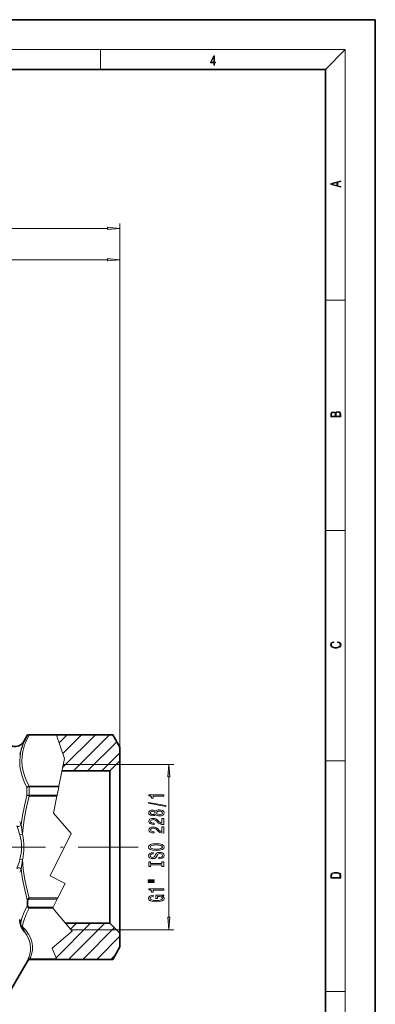
# Model space of a CAD drawing. Extents: x 0 to 210, y 0 to 297.
# Drawn here: x 139 to 210, y 100 to 297 of the extents above; entities that cross this region are included whole.
import ezdxf

# ---------------------------------------------------------------- set-up
doc = ezdxf.new("R2010")
doc.units = 0
doc.linetypes.add('DASHDOT', pattern=[18.5, 12, -3, 0.5, -3])

msp = doc.modelspace()

# ---------------------------------------------------------------- linework, layer by layer
at = {"color": 7, "lineweight": 35}
for p, q in [((210, 297), (0, 297)), ((210, 0), (210, 297)), ((200, 287), (20, 287)), ((200, 10), (200, 287)), ((139.610489, 152.388489), (140.399155, 153.754517)), ((140.399155, 153.749481), (140.399155, 153.754517)), ((140.399155, 153.754517), (146.176575, 153.754517)), ((146.176575, 153.754517), (157.435059, 153.754517)), ((158.878433, 151.254517), (157.435059, 153.754517)), ((158.878433, 148.504517), (158.878433, 151.254517)), ((156.878433, 146.504517), (158.878433, 148.504517)), ((158.878433, 116.116211), (158.878433, 148.504517)), ((147.275543, 146.504517), (156.878433, 146.504517)), ((156.878433, 117.871384), (156.878433, 146.504517)), ((140.399155, 119.595001), (140.399155, 120.419067)), ((140.687836, 121.068741), (140.510406, 120.83725)), ((156.878433, 116.004517), (156.878433, 117.871384)), ((147.992554, 116.004517), (156.878433, 116.004517)), ((156.878433, 116.004517), (158.878433, 114.004517)), ((158.878433, 114.004517), (158.878433, 116.116211)), ((158.878433, 111.254517), (158.878433, 114.004517)), ((158.878433, 111.254517), (157.435059, 108.754517)), ((140.564972, 108.754517), (135.36882, 99.754517)), ((140.543839, 108.781235), (140.564667, 108.754883)), ((140.564972, 108.754517), (146.207108, 108.754517)), ((146.207108, 108.754517), (157.435059, 108.754517))]:
    msp.add_line(p, q, dxfattribs=at)
at = {"color": 7, "lineweight": 13}
for p, q in [((16, 291), (204, 291)), ((155, 287), (155, 291)), ((200, 287), (204, 291)), ((204, 6), (204, 291)), ((61.368919, 255.193985), (156.387939, 255.193985)), ((158.878433, 148.504517), (158.878433, 256.19397)), ((108.368919, 248.916229), (156.387939, 248.916229)), ((158.878433, 148.504517), (158.878433, 249.916229)), ((200, 240.833328), (204, 240.833328)), ((200, 194.666672), (204, 194.666672)), ((140.510406, 153.734451), (146.183334, 153.734451)), ((140.687851, 153.667908), (146.20578, 153.667908)), ((146.176636, 153.754303), (146.183334, 153.734451)), ((146.183334, 153.734451), (146.20578, 153.667908)), ((147.773834, 149.019745), (146.20578, 153.667908)), ((146.72139, 152.139496), (148.336395, 153.754517)), ((147.407043, 147.168289), (153.993256, 153.754517)), ((147.434875, 150.024551), (151.164825, 153.754517)), ((149.571686, 146.504517), (156.821686, 153.754517)), ((152.400116, 146.504517), (158.245819, 152.35022)), ((155.228546, 146.504517), (158.878433, 150.154404)), ((147.773834, 149.019745), (146.676758, 143.482132)), ((200, 148.5), (204, 148.5)), ((158.178436, 147.804504), (147.533081, 147.804504)), ((158.178436, 147.804504), (169.655823, 147.804504)), ((168.655823, 117.194992), (168.655823, 145.314026)), ((140.254822, 143.183151), (140.254822, 141.55603)), ((140.687836, 143.482132), (140.687836, 143.317184)), ((140.687836, 143.482132), (146.676758, 143.482132)), ((140.687836, 143.317184), (140.687836, 141.671783)), ((140.687836, 143.317184), (146.644089, 143.317184)), ((146.644089, 143.317184), (146.318115, 141.671783)), ((146.676758, 143.482132), (146.644089, 143.317184)), ((140.687836, 141.440292), (140.254822, 141.55603)), ((140.687836, 141.440292), (140.687836, 141.671783)), ((140.687836, 141.671783), (146.318115, 141.671783)), ((140.687851, 141.440292), (146.272247, 141.440292)), ((145.605927, 138.076981), (146.272247, 141.440292)), ((146.318115, 141.671783), (146.272247, 141.440292)), ((145.605927, 138.076981), (149.115875, 133.947632)), ((138.884644, 136.149658), (138.811447, 136.297134)), ((139.341187, 133.816132), (138.857605, 133.691788)), ((149.115875, 133.947632), (144.883301, 125.482483)), ((139.341187, 128.692886), (138.857605, 128.81723)), ((144.883301, 125.482483), (147.897736, 123.975266)), ((147.897736, 123.975266), (146.444458, 121.068741)), ((140.510406, 120.83725), (146.328705, 120.83725)), ((140.687836, 121.068741), (146.444458, 121.068741)), ((145.506012, 119.191849), (146.328705, 120.83725)), ((146.328705, 120.83725), (146.444458, 121.068741)), ((140.510406, 119.191849), (145.506012, 119.191849)), ((140.687851, 119.026886), (145.423538, 119.026886)), ((145.423538, 119.026886), (145.506012, 119.191849)), ((145.423538, 119.026886), (149.347031, 114.411026)), ((149.347031, 114.411026), (145.299835, 110.970886)), ((146.078064, 109.069763), (153.012817, 116.004517)), ((148.591232, 108.754517), (155.841232, 116.004517)), ((148.999619, 114.819748), (150.184387, 116.004517)), ((158.178436, 114.704514), (149.097565, 114.704514)), ((151.419662, 108.754517), (157.774048, 115.108902)), ((158.178436, 114.704514), (169.655823, 114.704514)), ((154.248093, 108.754517), (158.878433, 113.384857)), ((145.299835, 110.970886), (146.171661, 108.84111)), ((140.88179, 108.774582), (140.88179, 108.84111)), ((146.171661, 108.84111), (140.88179, 108.84111)), ((146.198898, 108.774582), (140.88179, 108.774582)), ((146.198898, 108.774582), (146.171661, 108.84111)), ((146.207001, 108.754791), (146.198898, 108.774582)), ((157.076523, 108.754517), (157.924835, 109.602829)), ((200, 102.333336), (204, 102.333336))]:
    msp.add_line(p, q, dxfattribs=at)
at = {"color": 7, "linetype": 'DASHDOT', "lineweight": 13}
msp.add_line((162.506989, 131.254517), (56.374805, 131.254517), dxfattribs=at)
at = {"color": 7, "lineweight": 13}
for points in [[(177.653488, 287.874939), (177.791183, 287.874939), (177.791183, 288.356171), (177.983124, 288.356171), (177.983124, 288.503601), (177.791183, 288.503601), (177.791183, 289.763672), (177.643066, 289.763672), (177.025543, 288.503601), (177.025543, 288.356171), (177.653488, 288.356171)], [(177.653488, 288.503601), (177.150711, 288.503601), (177.653488, 289.532806)], [(203.092789, 263.422729), (203.092789, 263.566681), (202.480835, 263.737762), (202.480835, 264.413696), (203.092789, 264.582672), (203.092789, 264.726624), (201.092789, 264.157074), (201.092789, 263.992279)], [(202.316711, 263.783661), (201.287506, 264.073639), (202.316711, 264.365723)], [(156.387939, 254.976105), (158.878433, 255.193985), (156.387939, 255.411865)], [(156.387939, 248.698334), (158.878433, 248.916229), (156.387939, 249.134125)], [(203.092789, 217.408401), (203.092789, 217.823563), (203.087219, 218.092682), (203.048279, 218.255402), (202.973175, 218.353455), (202.859131, 218.428574), (202.720047, 218.474457), (202.553146, 218.49115), (202.366776, 218.470291), (202.213791, 218.41188), (202.102524, 218.320084), (202.035767, 218.199081), (201.966217, 218.292969), (201.866089, 218.363892), (201.746475, 218.405624), (201.604614, 218.422302), (201.351486, 218.374329), (201.173462, 218.240799), (201.109482, 218.094772), (201.092789, 217.904922), (201.092789, 217.408401)], [(201.256912, 217.879883), (201.27359, 218.05513), (201.329224, 218.180298), (201.440491, 218.255402), (201.615738, 218.280441), (201.796539, 218.253326), (201.905029, 218.178223), (201.960663, 218.048874), (201.974564, 217.867371), (201.974564, 217.546097), (201.256912, 217.546097)], [(202.928665, 217.546097), (202.138687, 217.546097), (202.138687, 217.961258), (202.166504, 218.128143), (202.241608, 218.251236), (202.369568, 218.324249), (202.5448, 218.349289), (202.733963, 218.324249), (202.850784, 218.251236), (202.911987, 218.128143), (202.928665, 217.950821)], [(202.439102, 172.234772), (202.669983, 172.193054), (202.842438, 172.099167), (202.948151, 171.959396), (202.984299, 171.779984), (202.925888, 171.563004), (202.753433, 171.400284), (202.469696, 171.295975), (202.085831, 171.260513), (201.707535, 171.295975), (201.432144, 171.398193), (201.262466, 171.558838), (201.204056, 171.775803), (201.237427, 171.946884), (201.332016, 172.082489), (201.482224, 172.176361), (201.676941, 172.220169), (201.676941, 172.355774), (201.415466, 172.30571), (201.215179, 172.186798), (201.087219, 172.007385), (201.039932, 171.775803), (201.112259, 171.504593), (201.198486, 171.391937), (201.3181, 171.295975), (201.646332, 171.164536), (201.854965, 171.129074), (202.088623, 171.118637), (202.327835, 171.129074), (202.536453, 171.164536), (202.870255, 171.293884), (203.078888, 171.500427), (203.148422, 171.771637), (203.098358, 172.011551), (202.962051, 172.195145), (202.739517, 172.316147), (202.439102, 172.370377)], [(168.873718, 145.314026), (168.655823, 147.804504), (168.437927, 145.314026)], [(168.057831, 139.406784), (168.057831, 139.585739), (164.573685, 140.213409), (164.573685, 140.03186)], [(167.655823, 141.476089), (167.655823, 141.712112), (164.634216, 141.712112), (164.634216, 141.535736), (164.897888, 141.489059), (165.075134, 141.395676), (165.178879, 141.253036), (165.213455, 141.055908), (165.52037, 141.055908), (165.52037, 141.476089)], [(166.039108, 137.778397), (166.160141, 137.646118), (166.328735, 137.555344), (166.540558, 137.498276), (166.795593, 137.480133), (167.180313, 137.521622), (167.478592, 137.64093), (167.668793, 137.835464), (167.742279, 138.100006), (167.668793, 138.361969), (167.478592, 138.556503), (167.180313, 138.675812), (166.795593, 138.719894), (166.540558, 138.699142), (166.328735, 138.644684), (166.160141, 138.551315), (166.039108, 138.421631), (165.935364, 138.525375), (165.792709, 138.597992), (165.619797, 138.64209), (165.40799, 138.657654), (165.101074, 138.61615), (164.854675, 138.507217), (164.694733, 138.330841), (164.634216, 138.100006), (164.694733, 137.866577), (164.854675, 137.690216), (165.101074, 137.57869), (165.40799, 137.53978), (165.619797, 137.55275), (165.792709, 137.596848)], [(165.442566, 137.786179), (165.252365, 137.806931), (165.105392, 137.869171), (165.014618, 137.967743), (164.980026, 138.100006), (165.014618, 138.229691), (165.105392, 138.328247), (165.252365, 138.390503), (165.442566, 138.413849), (165.637085, 138.390503), (165.788391, 138.328247), (165.887817, 138.229691), (165.918076, 138.100006), (165.883484, 137.967743), (165.788391, 137.869171), (165.637085, 137.806931)], [(166.786942, 137.729126), (166.557831, 137.752457), (166.384933, 137.827682), (166.272537, 137.944397), (166.233627, 138.100006), (166.272537, 138.253036), (166.384933, 138.369751), (166.557831, 138.444977), (166.786942, 138.470901), (167.03334, 138.444977), (167.219223, 138.369751), (167.340256, 138.253036), (167.379166, 138.100006), (167.340256, 137.944397), (167.219223, 137.827682), (167.03334, 137.752457)], [(167.655823, 135.755783), (167.655823, 136.99295), (167.284058, 136.99295), (167.284058, 136.015152), (167.080902, 136.069611), (166.912308, 136.162979), (166.605392, 136.450882), (166.475708, 136.603912), (166.289825, 136.775085), (166.073685, 136.896988), (165.818649, 136.967026), (165.529022, 136.99295), (165.165909, 136.948868), (164.880615, 136.826965), (164.699051, 136.640213), (164.634216, 136.399002), (164.707703, 136.150009), (164.910858, 135.960678), (165.235077, 135.838776), (165.663025, 135.797272), (165.723541, 135.797272), (165.723541, 136.033295), (165.688965, 136.033295), (165.39502, 136.056641), (165.178879, 136.126678), (165.040558, 136.238205), (164.992996, 136.386032), (165.036224, 136.536469), (165.144287, 136.647995), (165.312881, 136.720627), (165.524704, 136.746552), (165.723541, 136.728409), (165.892136, 136.679123), (166.039108, 136.59613), (166.168793, 136.48201), (166.307129, 136.328979), (166.575134, 136.074799), (166.860443, 135.895844), (167.206253, 135.78949), (167.642853, 135.755783)], [(167.655823, 134.044403), (167.655823, 135.28157), (167.284058, 135.28157), (167.284058, 134.303772), (167.080902, 134.358231), (166.912308, 134.451599), (166.605392, 134.739502), (166.475708, 134.892532), (166.289825, 135.063705), (166.073685, 135.185608), (165.818649, 135.255646), (165.529022, 135.28157), (165.165909, 135.237488), (164.880615, 135.115585), (164.699051, 134.928833), (164.634216, 134.687622), (164.707703, 134.438629), (164.910858, 134.249298), (165.235077, 134.127396), (165.663025, 134.085892), (165.723541, 134.085892), (165.723541, 134.321915), (165.688965, 134.321915), (165.39502, 134.345261), (165.178879, 134.415298), (165.040558, 134.526825), (164.992996, 134.674652), (165.036224, 134.825089), (165.144287, 134.936615), (165.312881, 135.009247), (165.524704, 135.035172), (165.723541, 135.017029), (165.892136, 134.967743), (166.039108, 134.88475), (166.168793, 134.77063), (166.307129, 134.617599), (166.575134, 134.363419), (166.860443, 134.184464), (167.206253, 134.07811), (167.642853, 134.044403)], [(166.155823, 130.587921), (166.83017, 130.634613), (167.327301, 130.769485), (167.634216, 130.979568), (167.737961, 131.254486), (167.634216, 131.526825), (167.327301, 131.739502), (166.83017, 131.87178), (166.155823, 131.921066), (165.485794, 131.87178), (165.213455, 131.814728), (164.988678, 131.739502), (164.681763, 131.526825), (164.603943, 131.397141), (164.573685, 131.254486), (164.681763, 130.976974), (164.984344, 130.766891), (165.481476, 130.634613)], [(166.665909, 129.133316), (166.665909, 128.897293), (167.124115, 128.949158), (167.461304, 129.078842), (167.664459, 129.278564), (167.737961, 129.548294), (167.668793, 129.815445), (167.478592, 130.015152), (167.180313, 130.142242), (166.786942, 130.188934), (166.43248, 130.150024), (166.203369, 130.041092), (166.052078, 129.864731), (165.939682, 129.628708), (165.857544, 129.426392), (165.762451, 129.294128), (165.624115, 129.218903), (165.40799, 129.195557), (165.213455, 129.218903), (165.066483, 129.286346), (164.967056, 129.390091), (164.93248, 129.532745), (164.975708, 129.677979), (165.092422, 129.792099), (165.286942, 129.867325), (165.550629, 129.903625), (165.550629, 130.139648), (165.541992, 130.139648), (165.135651, 130.09816), (164.833054, 129.976257), (164.642853, 129.784317), (164.578018, 129.524963), (164.642853, 129.291534), (164.824402, 129.10997), (165.105392, 128.993256), (165.468506, 128.951752), (165.792709, 128.985474), (166.013168, 129.08403), (166.160141, 129.239655), (166.272537, 129.452332), (166.371964, 129.662415), (166.467056, 129.820633), (166.605392, 129.916595), (166.83017, 129.950317), (167.05928, 129.919189), (167.232193, 129.838791), (167.340256, 129.716888), (167.374847, 129.55867), (167.327301, 129.382309), (167.188965, 129.247437), (166.964172, 129.16185)], [(166.155823, 130.836914), (165.632767, 130.865448), (165.248047, 130.951035), (165.014618, 131.083313), (164.93248, 131.254486), (165.014618, 131.42308), (165.252365, 131.555359), (165.637085, 131.640945), (166.155823, 131.672073), (166.678879, 131.640945), (167.063599, 131.555359), (167.297028, 131.42308), (167.374847, 131.254486), (167.297028, 131.083313), (167.063599, 130.951035), (166.683197, 130.865448)], [(167.292709, 127.712418), (167.292709, 127.380432), (167.655823, 127.380432), (167.655823, 128.283035), (167.292709, 128.283035), (167.292709, 127.951035), (165.018936, 127.951035), (165.018936, 128.283035), (164.655823, 128.283035), (164.655823, 127.380432), (165.018936, 127.380432), (165.018936, 127.712418)], [(164.54776, 124.510132), (165.723541, 124.510132), (165.723541, 124.683899), (164.54776, 124.683899)], [(164.54776, 124.134048), (165.723541, 124.134048), (165.723541, 124.31041), (164.54776, 124.31041)], [(201.092789, 125.368179), (201.092789, 125.01561), (203.092789, 125.01561), (203.092789, 125.42868), (203.078888, 125.683205), (203.006561, 125.87722), (202.867477, 126.010742), (202.667191, 126.110878), (202.408508, 126.171379), (202.088623, 126.192245), (201.790985, 126.171379), (201.543411, 126.117134), (201.345917, 126.027428), (201.201279, 125.908516), (201.109482, 125.71032), (201.092789, 125.470406)], [(202.928665, 125.153297), (201.256912, 125.153297), (201.256912, 125.42868), (201.270813, 125.658165), (201.345917, 125.833412), (201.46553, 125.927292), (201.629639, 125.994049), (201.838272, 126.035774), (202.094177, 126.050377), (202.361221, 126.035774), (202.575409, 125.994049), (202.739517, 125.923119), (202.853561, 125.822983), (202.917542, 125.660255), (202.928665, 125.443283)], [(167.655823, 122.650909), (167.655823, 122.886932), (164.634216, 122.886932), (164.634216, 122.710556), (164.897888, 122.663879), (165.075134, 122.570496), (165.178879, 122.427856), (165.213455, 122.230728), (165.52037, 122.230728), (165.52037, 122.650909)], [(167.253815, 121.460846), (167.655823, 121.504944), (167.655823, 121.634628), (166.03479, 121.634628), (166.03479, 120.978424), (166.402222, 120.978424), (166.402222, 121.383041), (166.428162, 121.383041), (166.825851, 121.351913), (167.119797, 121.268921), (167.305679, 121.14183), (167.366196, 120.983612), (167.288391, 120.807251), (167.054962, 120.669785), (166.670227, 120.581604), (166.142853, 120.550476), (165.619797, 120.57901), (165.235077, 120.667191), (165.001648, 120.807251), (164.91951, 120.996582), (164.962738, 121.126266), (165.083771, 121.232605), (165.286942, 121.310425), (165.55928, 121.354507), (165.55928, 121.611282), (165.144287, 121.543854), (164.833054, 121.416763), (164.642853, 121.237793), (164.573685, 121.012146), (164.681763, 120.716476), (164.997314, 120.493423), (165.494446, 120.350769), (166.155823, 120.301483), (166.821533, 120.350769), (167.318649, 120.493423), (167.634216, 120.703506), (167.737961, 120.968063), (167.703369, 121.115891), (167.616913, 121.248169), (167.465622, 121.362289)], [(168.437927, 117.194992), (168.655823, 114.704514), (168.873718, 117.194992)]]:
    msp.add_lwpolyline(points, close=True, dxfattribs=at)
for points in [[(140.399155, 153.749481), (139.80394, 152.573532), (139.364304, 151.479065), (139.060547, 150.442062), (138.87912, 149.441452), (138.812073, 148.460999), (138.855804, 147.480469), (139.012177, 146.482101), (139.288101, 145.447403), (139.696335, 144.35498), (140.254822, 143.183151)], [(140.687851, 153.667908), (140.128754, 152.514511), (139.720795, 151.44104), (139.445007, 150.423477), (139.287323, 149.426682), (139.245453, 148.446533), (139.317291, 147.464218), (139.50618, 146.460495), (139.820984, 145.415085), (140.197357, 144.479538), (140.687836, 143.482147)], [(140.254837, 141.556076), (139.753281, 139.492126), (139.370087, 137.549149), (139.092911, 135.69693)], [(140.687851, 141.440292), (140.150803, 139.234909), (139.752319, 137.177246), (139.475479, 135.225113), (139.341187, 133.816132)], [(138.210556, 135.534088), (138.444397, 134.966309), (138.857605, 133.691788)], [(138.210556, 126.974945), (138.290985, 127.16478), (138.759308, 128.461075), (138.857605, 128.81723)], [(139.341187, 128.692886), (139.518799, 126.923569), (139.793915, 125.088394), (140.17923, 123.144989), (140.687836, 121.068741)], [(139.092911, 126.812088), (139.397552, 124.803314), (139.827545, 122.685318), (140.399155, 120.419067)], [(140.399155, 119.595001), (139.732971, 118.239426), (139.265518, 116.990372), (138.969376, 115.813019)], [(140.687851, 119.026886), (140.147125, 117.915771), (139.747009, 116.879517), (139.470276, 115.896576), (139.350616, 115.276077)], [(139.350616, 115.276077), (139.559814, 114.772324), (139.814941, 114.18605)], [(140.88179, 108.84111), (140.718719, 108.857498), (140.667328, 108.891266), (140.625916, 108.97316), (140.626892, 109.106033)]]:
    msp.add_lwpolyline(points, dxfattribs=at)
at = {"color": 7, "lineweight": 35}
for points in [[(140.510406, 153.734451), (140.411377, 153.744827), (140.40274, 153.747101), (140.400406, 153.748108), (140.399155, 153.749481)], [(140.510406, 120.83725), (140.429031, 120.663452), (140.399155, 120.419067)], [(140.510406, 119.191849), (140.429047, 119.358124), (140.399155, 119.595001)], [(139.129898, 115.329529), (139.268326, 115.084625), (139.749969, 114.29982), (139.814941, 114.18605)], [(140.543839, 108.781235), (140.543076, 108.782639), (140.542313, 108.786972), (140.545349, 108.811081), (140.626892, 109.106033)]]:
    msp.add_lwpolyline(points, dxfattribs=at)
for centre, radius, start, end in [((137.878433, 153.388489), 2, 180.000009, 329.999989), ((140.468048, 153.357971), 0.379399, 54.656823, 83.580724), ((141.124146, 119.67189), 0.77895, 218.030666, 235.923671), ((237.474548, 133.461731), 100.073709, 189.631436, 190.157634), ((140.685364, 116.113083), 1.74187, 189.918427, 206.736333)]:
    msp.add_arc(centre, radius, start, end, dxfattribs=at)
at = {"color": 7, "lineweight": 13}
for centre, radius, start, end in [((260.692627, 113.446136), 127.190349, 162.171217, 163.387195), ((140.764404, 142.906372), 0.580597, 97.574484, 151.490454), ((128.790314, 131.231583), 11.228669, 23.432866, 25.97586), ((114.723541, 131.51416), 24.725172, 5.342115, 9.73937), ((129.378433, 131.254517), 9.787488, 345.580467, 14.419533), ((129.378433, 131.254517), 10.286803, 345.580467, 14.419504), ((114.560898, 131.013794), 24.88888, 350.280995, 354.649308), ((128.788422, 131.278336), 11.23076, 333.184262, 336.566789), ((139.37291, 115.850922), 0.57526, 245.010364, 267.779025), ((140.852005, 116.08287), 7.308246, 267.583272, 270.233522)]:
    msp.add_arc(centre, radius, start, end, dxfattribs=at)
for centre, major_axis, ratio, start_param, end_param in [((140.687836, 143.049118), (-0.5, 0), 0.536119, 4.7123889804, 5.7595865316), ((140.687836, 141.440292), (0.5, 0), 0.46299, 1.5707963268, 2.617993878), ((138.659897, 135.751801), (0.459785, 0.196442), 0.670788, 3.2122188062, 5.5653851699), ((138.659897, 126.757217), (0.459793, -0.196442), 0.670785, 0.7177994996, 3.0709652588), ((117.952919, 108.016846), (23.365189, 3.93222), 0.451453, 5.9996449949, 6.6271750773), ((117.941032, 107.581558), (22.945267, 4.320679), 0.45333, 6.025254929, 6.5160556696)]:
    msp.add_ellipse(centre, major_axis=major_axis, ratio=ratio, start_param=start_param, end_param=end_param, dxfattribs=at)
for points in [[(156.387939, 254.976105), (158.878433, 255.193985), (156.387939, 254.976105), (156.387939, 255.411865)], [(156.387939, 248.698334), (158.878433, 248.916229), (156.387939, 248.698334), (156.387939, 249.134125)], [(168.873718, 145.314026), (168.655823, 147.804504), (168.873718, 145.314026), (168.437927, 145.314026)], [(168.437927, 117.194992), (168.655823, 114.704514), (168.437927, 117.194992), (168.873718, 117.194992)]]:
    msp.add_solid(points, dxfattribs=at)

doc.saveas('drawing.dxf')
